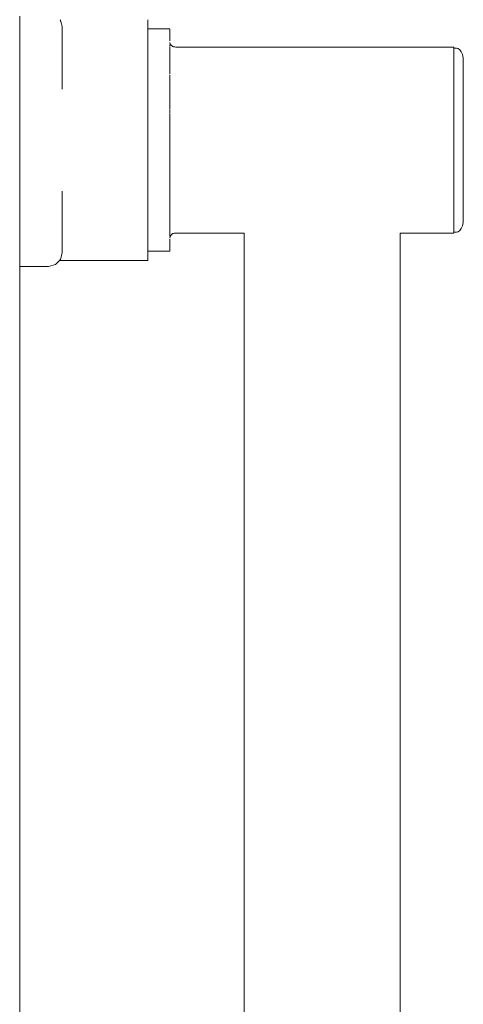
# Model space of a CAD drawing. Extents: x -3526 to -1501, y 5552 to 5963.
# Drawn here: x -3098 to -3082, y 5790 to 5826 of the extents above; entities that cross this region are included whole.
import ezdxf

# ---------------------------------------------------------------- set-up
doc = ezdxf.new("R2010")
doc.units = 0
doc.header["$MEASUREMENT"] = 0
doc.layers.add('ProfileEdges_Nr_Pióra__7', color=7, linetype='Continuous', lineweight=18)

msp = doc.modelspace()

# ---------------------------------------------------------------- linework, layer by layer
at = {"layer": 'ProfileEdges_Nr_Pióra__7', "linetype": 'Continuous', "flags": 128}
for points in [[(-3097.822, 5825.722), (-3097.822, 5825.868)], [(-3097.822, 5825.676), (-3097.822, 5825.722)], [(-3097.822, 5825.476), (-3097.822, 5825.676)], [(-3096.35, 5825.722), (-3096.361, 5825.733)], [(-3096.342, 5825.694), (-3096.35, 5825.722)], [(-3096.339, 5825.684), (-3096.342, 5825.694)], [(-3096.339, 5825.684), (-3096.325, 5825.628)], [(-3096.32, 5825.613), (-3096.325, 5825.628)], [(-3096.316, 5825.598), (-3096.32, 5825.613)], [(-3096.29, 5825.497), (-3096.316, 5825.598)], [(-3096.284, 5825.476), (-3096.29, 5825.497)], [(-3093.184, 5825.721), (-3093.184, 5825.739)], [(-3093.184, 5825.694), (-3093.184, 5825.721)], [(-3093.184, 5825.658), (-3093.184, 5825.694)], [(-3093.184, 5825.613), (-3093.184, 5825.658)], [(-3093.184, 5825.559), (-3093.184, 5825.613)], [(-3093.184, 5825.497), (-3093.184, 5825.559)], [(-3093.184, 5825.497), (-3093.184, 5825.426)], [(-3097.822, 5823.944), (-3097.822, 5825.476)], [(-3096.285, 5825.347), (-3096.284, 5825.476)], [(-3096.284, 5825.322), (-3096.285, 5825.347)], [(-3096.284, 5825.165), (-3096.284, 5825.322)], [(-3096.284, 5825.135), (-3096.284, 5825.165)], [(-3096.284, 5824.951), (-3096.284, 5825.135)], [(-3093.184, 5825.426), (-3093.184, 5825.411)], [(-3092.393, 5825.411), (-3093.184, 5825.411)], [(-3093.184, 5825.361), (-3093.184, 5825.402)], [(-3093.184, 5825.347), (-3093.184, 5825.361)], [(-3093.184, 5825.286), (-3093.184, 5825.347)], [(-3093.184, 5825.179), (-3093.184, 5825.286)], [(-3093.184, 5825.165), (-3093.184, 5825.179)], [(-3093.184, 5825.041), (-3093.184, 5825.165)], [(-3092.393, 5825.361), (-3092.393, 5825.402)], [(-3092.393, 5825.286), (-3092.393, 5825.361)], [(-3092.393, 5825.179), (-3092.393, 5825.286)], [(-3092.393, 5825.041), (-3092.393, 5825.179)], [(-3096.284, 5824.917), (-3096.284, 5824.951)], [(-3096.284, 5824.707), (-3096.284, 5824.917)], [(-3093.184, 5824.951), (-3093.184, 5825.041)], [(-3093.184, 5824.951), (-3093.184, 5824.872)], [(-3093.184, 5824.707), (-3093.184, 5824.872)], [(-3092.393, 5824.98), (-3092.393, 5825.041)], [(-3092.39, 5824.895), (-3092.393, 5824.913)], [(-3092.393, 5824.832), (-3092.392, 5824.847)], [(-3092.392, 5824.797), (-3092.393, 5824.781)], [(-3092.39, 5824.895), (-3092.392, 5824.884)], [(-3092.392, 5824.831), (-3092.392, 5824.816)], [(-3092.392, 5824.816), (-3092.392, 5824.803)], [(-3092.378, 5824.88), (-3092.369, 5824.858)], [(-3092.369, 5824.858), (-3092.359, 5824.839)], [(-3092.359, 5824.839), (-3092.346, 5824.821)], [(-3092.346, 5824.821), (-3092.332, 5824.806)], [(-3092.332, 5824.806), (-3092.316, 5824.792)], [(-3092.316, 5824.792), (-3092.298, 5824.781)], [(-3092.298, 5824.781), (-3092.278, 5824.771)], [(-3096.284, 5824.669), (-3096.284, 5824.707)], [(-3096.284, 5824.436), (-3096.284, 5824.669)], [(-3096.284, 5824.395), (-3096.284, 5824.436)], [(-3093.184, 5824.675), (-3093.184, 5824.707)], [(-3093.184, 5824.45), (-3093.184, 5824.675)], [(-3093.184, 5824.436), (-3093.184, 5824.45)], [(-3093.184, 5824.2), (-3093.184, 5824.436)], [(-3092.393, 5824.722), (-3092.392, 5824.707)], [(-3092.393, 5824.657), (-3092.393, 5824.675)], [(-3092.393, 5824.585), (-3092.392, 5824.599)], [(-3092.393, 5824.585), (-3092.392, 5824.571)], [(-3092.393, 5824.506), (-3092.392, 5824.48)], [(-3092.393, 5824.45), (-3092.39, 5824.468)], [(-3092.393, 5824.421), (-3092.392, 5824.443)], [(-3092.393, 5824.421), (-3092.392, 5824.396)], [(-3092.392, 5824.752), (-3092.392, 5824.767)], [(-3092.392, 5824.752), (-3092.39, 5824.74)], [(-3092.392, 5824.729), (-3092.39, 5824.74)], [(-3092.392, 5824.707), (-3092.392, 5824.694)], [(-3092.392, 5824.681), (-3092.392, 5824.694)], [(-3092.391, 5824.654), (-3092.392, 5824.644)], [(-3092.392, 5824.644), (-3092.392, 5824.63)], [(-3092.392, 5824.63), (-3092.39, 5824.617)], [(-3092.392, 5824.599), (-3092.39, 5824.617)], [(-3092.392, 5824.558), (-3092.39, 5824.545)], [(-3092.392, 5824.537), (-3092.391, 5824.511)], [(-3092.392, 5824.48), (-3092.39, 5824.468)], [(-3092.278, 5824.771), (-3092.256, 5824.764)], [(-3092.256, 5824.764), (-3092.232, 5824.759)], [(-3092.232, 5824.759), (-3092.207, 5824.756)], [(-3092.207, 5824.756), (-3092.179, 5824.755)], [(-3092.179, 5824.755), (-3082.122, 5824.755)], [(-3082.122, 5824.748), (-3082.122, 5824.734)], [(-3082.122, 5824.734), (-3082.122, 5824.713)], [(-3082.122, 5824.699), (-3082.122, 5824.71)], [(-3082.122, 5824.651), (-3082.122, 5824.686)], [(-3082.122, 5824.638), (-3082.122, 5824.651)], [(-3082.122, 5824.614), (-3082.122, 5824.638)], [(-3082.122, 5824.584), (-3082.122, 5824.614)], [(-3082.122, 5824.567), (-3082.122, 5824.584)], [(-3082.122, 5824.473), (-3082.122, 5824.561)], [(-3082.122, 5824.446), (-3082.122, 5824.473)], [(-3082.122, 5824.387), (-3082.122, 5824.436)], [(-3082.112, 5824.712), (-3082.031, 5824.712)], [(-3082.031, 5824.712), (-3081.966, 5824.696)], [(-3081.966, 5824.696), (-3081.905, 5824.65)], [(-3081.905, 5824.65), (-3081.853, 5824.577)], [(-3081.853, 5824.577), (-3081.813, 5824.481)], [(-3081.813, 5824.481), (-3081.788, 5824.369)], [(-3096.284, 5824.14), (-3096.284, 5824.395)], [(-3096.284, 5824.095), (-3096.284, 5824.14)], [(-3096.284, 5823.821), (-3096.284, 5824.095)], [(-3093.184, 5824.14), (-3093.184, 5824.2)], [(-3093.184, 5823.927), (-3093.184, 5824.14)], [(-3092.393, 5824.329), (-3092.391, 5824.343)], [(-3092.393, 5824.329), (-3092.392, 5824.305)], [(-3092.393, 5824.232), (-3092.392, 5824.261)], [(-3092.393, 5824.232), (-3092.392, 5824.208)], [(-3092.392, 5824.173), (-3092.393, 5824.2)], [(-3092.393, 5824.128), (-3092.391, 5824.15)], [(-3092.393, 5824.128), (-3092.392, 5824.105)], [(-3092.393, 5824.066), (-3092.39, 5824.095)], [(-3092.392, 5824.056), (-3092.393, 5824.066)], [(-3092.392, 5824.396), (-3092.39, 5824.383)], [(-3092.392, 5824.367), (-3092.39, 5824.383)], [(-3092.391, 5824.343), (-3092.392, 5824.367)], [(-3092.392, 5824.305), (-3092.39, 5824.294)], [(-3092.392, 5824.261), (-3092.39, 5824.294)], [(-3092.391, 5824.15), (-3092.392, 5824.173)], [(-3092.392, 5824.105), (-3092.39, 5824.095)], [(-3082.122, 5824.357), (-3082.122, 5824.387)], [(-3082.122, 5824.305), (-3082.122, 5824.357)], [(-3082.122, 5824.219), (-3082.122, 5824.305)], [(-3082.122, 5824.17), (-3082.122, 5824.219)], [(-3082.122, 5824.139), (-3082.122, 5824.17)], [(-3082.122, 5824.104), (-3082.122, 5824.139)], [(-3082.122, 5824.061), (-3082.122, 5824.104)], [(-3081.788, 5824.348), (-3081.788, 5824.369)], [(-3081.788, 5824.348), (-3081.782, 5824.268)], [(-3081.779, 5824.25), (-3081.782, 5824.268)], [(-3081.779, 5824.25), (-3081.779, 5824.188)], [(-3081.779, 5824.188), (-3081.779, 5824.126)], [(-3081.779, 5824.126), (-3081.779, 5824.045)], [(-3097.822, 5817.31), (-3097.822, 5823.944)], [(-3096.284, 5823.773), (-3096.284, 5823.821)], [(-3096.284, 5823.482), (-3096.284, 5823.773)], [(-3093.184, 5823.821), (-3093.184, 5823.927)], [(-3093.184, 5823.633), (-3093.184, 5823.821)], [(-3092.393, 5824.019), (-3092.392, 5824.056)], [(-3092.393, 5824.019), (-3092.392, 5823.997)], [(-3092.393, 5823.905), (-3092.393, 5823.927)], [(-3092.393, 5823.905), (-3092.392, 5823.884)], [(-3092.393, 5823.785), (-3092.392, 5823.828)], [(-3092.392, 5823.997), (-3092.39, 5823.987)], [(-3092.39, 5823.987), (-3092.392, 5823.955)], [(-3092.392, 5823.955), (-3092.391, 5823.934)], [(-3092.392, 5823.884), (-3092.389, 5823.864)], [(-3092.392, 5823.828), (-3092.389, 5823.864)], [(-3092.389, 5823.746), (-3092.392, 5823.716)], [(-3092.392, 5823.716), (-3092.391, 5823.697)], [(-3082.122, 5823.951), (-3082.122, 5824.061)], [(-3082.122, 5823.883), (-3082.122, 5823.951)], [(-3082.122, 5823.823), (-3082.122, 5823.883)], [(-3082.122, 5823.742), (-3082.122, 5823.823)], [(-3082.122, 5823.688), (-3082.122, 5823.742)], [(-3081.779, 5824.045), (-3081.779, 5823.945)], [(-3081.779, 5823.69), (-3081.779, 5823.945)], [(-3096.284, 5823.432), (-3096.284, 5823.482)], [(-3096.284, 5823.23), (-3096.284, 5823.432)], [(-3093.184, 5823.482), (-3093.184, 5823.633)], [(-3093.184, 5823.32), (-3093.184, 5823.482)], [(-3092.391, 5823.697), (-3092.393, 5823.66)], [(-3092.393, 5823.66), (-3092.392, 5823.641)], [(-3092.392, 5823.58), (-3092.393, 5823.633)], [(-3092.393, 5823.53), (-3092.392, 5823.58)], [(-3092.393, 5823.53), (-3092.392, 5823.513)], [(-3092.393, 5823.478), (-3092.39, 5823.504)], [(-3092.392, 5823.458), (-3092.393, 5823.478)], [(-3092.393, 5823.397), (-3092.391, 5823.441)], [(-3092.393, 5823.397), (-3092.392, 5823.38)], [(-3092.393, 5823.32), (-3092.389, 5823.364)], [(-3092.391, 5823.441), (-3092.392, 5823.458)], [(-3092.392, 5823.38), (-3092.389, 5823.364)], [(-3082.122, 5823.513), (-3082.122, 5823.688)], [(-3082.122, 5823.476), (-3082.122, 5823.513)], [(-3082.122, 5823.407), (-3082.122, 5823.476)], [(-3082.122, 5823.313), (-3082.122, 5823.407)], [(-3081.779, 5823.369), (-3081.779, 5823.69)], [(-3081.779, 5822.99), (-3081.779, 5823.369)], [(-3093.184, 5823.125), (-3093.184, 5823.32)], [(-3093.184, 5822.991), (-3093.184, 5823.125)], [(-3092.393, 5823.258), (-3092.392, 5823.314)], [(-3092.393, 5823.258), (-3092.392, 5823.243)], [(-3092.393, 5823.157), (-3092.391, 5823.168)], [(-3092.393, 5823.116), (-3092.393, 5823.157)], [(-3092.393, 5823.116), (-3092.392, 5823.102)], [(-3092.393, 5822.991), (-3092.392, 5823.032)], [(-3092.392, 5823.243), (-3092.389, 5823.228)], [(-3092.392, 5823.183), (-3092.389, 5823.228)], [(-3092.391, 5823.168), (-3092.392, 5823.183)], [(-3092.392, 5823.102), (-3092.389, 5823.089)], [(-3092.392, 5823.032), (-3092.389, 5823.089)], [(-3082.122, 5823.267), (-3082.122, 5823.313)], [(-3082.122, 5823.248), (-3082.122, 5823.267)], [(-3082.122, 5823.008), (-3082.122, 5823.248)], [(-3082.122, 5822.933), (-3082.122, 5823.005)], [(-3093.184, 5822.754), (-3093.184, 5822.991)], [(-3093.184, 5822.648), (-3093.184, 5822.754)], [(-3093.184, 5822.372), (-3093.184, 5822.648)], [(-3092.393, 5822.971), (-3092.393, 5822.991)], [(-3092.393, 5822.971), (-3092.392, 5822.958)], [(-3092.393, 5822.822), (-3092.391, 5822.88)], [(-3092.393, 5822.822), (-3092.392, 5822.81)], [(-3092.393, 5822.67), (-3092.392, 5822.737)], [(-3092.393, 5822.67), (-3092.392, 5822.66)], [(-3092.392, 5822.59), (-3092.393, 5822.648)], [(-3092.392, 5822.958), (-3092.389, 5822.945)], [(-3092.392, 5822.892), (-3092.389, 5822.945)], [(-3092.391, 5822.88), (-3092.392, 5822.892)], [(-3092.392, 5822.81), (-3092.389, 5822.799)], [(-3092.392, 5822.737), (-3092.389, 5822.799)], [(-3082.122, 5822.828), (-3082.122, 5822.933)], [(-3082.122, 5822.756), (-3082.122, 5822.828)], [(-3082.122, 5822.729), (-3082.122, 5822.756)], [(-3082.122, 5822.493), (-3082.122, 5822.729)], [(-3081.779, 5822.566), (-3081.779, 5822.99)], [(-3093.184, 5822.296), (-3093.184, 5822.372)], [(-3093.184, 5821.981), (-3093.184, 5822.296)], [(-3092.393, 5822.516), (-3092.391, 5822.58)], [(-3092.393, 5822.473), (-3092.389, 5822.498)], [(-3092.392, 5822.43), (-3092.393, 5822.473)], [(-3092.393, 5822.359), (-3092.392, 5822.43)], [(-3092.393, 5822.296), (-3092.389, 5822.343)], [(-3092.392, 5822.277), (-3092.393, 5822.296)], [(-3082.122, 5822.443), (-3082.122, 5822.493)], [(-3082.122, 5822.413), (-3082.122, 5822.443)], [(-3082.122, 5822.301), (-3082.122, 5822.413)], [(-3082.122, 5822.223), (-3082.122, 5822.301)], [(-3081.779, 5822.107), (-3081.779, 5822.566)], [(-3093.184, 5821.935), (-3093.184, 5821.981)], [(-3093.184, 5821.586), (-3093.184, 5821.935)], [(-3092.393, 5822.2), (-3092.391, 5822.27)], [(-3092.393, 5822.116), (-3092.389, 5822.187)], [(-3092.393, 5822.04), (-3092.392, 5822.115)], [(-3092.393, 5821.935), (-3092.391, 5821.952)], [(-3092.393, 5821.878), (-3092.393, 5821.935)], [(-3092.392, 5821.957), (-3092.389, 5822.029)], [(-3082.122, 5822.148), (-3082.122, 5822.223)], [(-3082.122, 5821.947), (-3082.122, 5822.148)], [(-3082.122, 5821.865), (-3082.122, 5821.947)], [(-3081.779, 5821.628), (-3081.779, 5822.107)], [(-3093.184, 5821.57), (-3093.184, 5821.586)], [(-3093.184, 5821.204), (-3093.184, 5821.57)], [(-3092.393, 5821.753), (-3092.392, 5821.793)], [(-3092.393, 5821.715), (-3092.393, 5821.753)], [(-3092.391, 5821.63), (-3092.393, 5821.57)], [(-3092.393, 5821.551), (-3092.393, 5821.57)], [(-3092.392, 5821.793), (-3092.389, 5821.87)], [(-3092.389, 5821.709), (-3092.391, 5821.63)], [(-3082.122, 5821.846), (-3082.122, 5821.865)], [(-3082.122, 5821.748), (-3082.122, 5821.846)], [(-3082.122, 5821.667), (-3082.122, 5821.748)], [(-3082.122, 5821.541), (-3082.122, 5821.667)], [(-3081.779, 5821.141), (-3081.779, 5821.628)], [(-3092.393, 5821.387), (-3092.392, 5821.55)], [(-3092.392, 5821.351), (-3092.393, 5821.387)], [(-3092.393, 5821.204), (-3092.393, 5821.223)], [(-3092.392, 5821.306), (-3092.392, 5821.351)], [(-3092.392, 5821.295), (-3092.392, 5821.306)], [(-3092.391, 5821.266), (-3092.392, 5821.295)], [(-3092.392, 5821.225), (-3092.391, 5821.266)], [(-3082.122, 5821.385), (-3082.122, 5821.541)], [(-3082.122, 5821.302), (-3082.122, 5821.385)], [(-3082.122, 5821.234), (-3082.122, 5821.302)], [(-3082.122, 5821.185), (-3082.122, 5821.234)], [(-3093.184, 5821.189), (-3093.184, 5821.204)], [(-3093.184, 5820.839), (-3093.184, 5821.189)], [(-3092.393, 5821.204), (-3092.392, 5821.143)], [(-3092.393, 5821.021), (-3092.393, 5821.06)], [(-3092.391, 5820.983), (-3092.393, 5821.021)], [(-3092.393, 5820.839), (-3092.393, 5820.897)], [(-3092.392, 5821.143), (-3092.39, 5821.132)], [(-3092.389, 5820.905), (-3092.392, 5820.979)], [(-3092.39, 5821.132), (-3092.389, 5821.065)], [(-3082.122, 5821.102), (-3082.122, 5821.185)], [(-3082.122, 5821.102), (-3082.122, 5820.929)], [(-3082.122, 5820.822), (-3082.122, 5820.929)], [(-3081.779, 5820.662), (-3081.779, 5821.141)], [(-3093.184, 5820.793), (-3093.184, 5820.839)], [(-3093.184, 5820.479), (-3093.184, 5820.793)], [(-3092.392, 5820.82), (-3092.393, 5820.839)], [(-3092.391, 5820.663), (-3092.393, 5820.735)], [(-3092.392, 5820.501), (-3092.393, 5820.575)], [(-3092.393, 5820.479), (-3092.392, 5820.501)], [(-3092.389, 5820.746), (-3092.392, 5820.82)], [(-3092.389, 5820.588), (-3092.392, 5820.657)], [(-3082.122, 5820.742), (-3082.122, 5820.822)], [(-3082.122, 5820.627), (-3082.122, 5820.742)], [(-3082.122, 5820.546), (-3082.122, 5820.627)], [(-3082.122, 5820.332), (-3082.122, 5820.546)], [(-3081.779, 5820.204), (-3081.779, 5820.662)], [(-3093.184, 5820.403), (-3093.184, 5820.479)], [(-3093.184, 5820.126), (-3093.184, 5820.403)], [(-3092.393, 5820.479), (-3092.389, 5820.431)], [(-3092.391, 5820.349), (-3092.393, 5820.416)], [(-3092.392, 5820.19), (-3092.393, 5820.259)], [(-3092.393, 5820.126), (-3092.392, 5820.19)], [(-3092.389, 5820.277), (-3092.392, 5820.34)], [(-3082.122, 5820.276), (-3082.122, 5820.332)], [(-3082.122, 5820.201), (-3082.122, 5820.276)], [(-3082.122, 5820.201), (-3082.122, 5820.092)], [(-3081.779, 5819.779), (-3081.779, 5820.204)], [(-3093.184, 5820.021), (-3093.184, 5820.126)], [(-3093.184, 5819.784), (-3093.184, 5820.021)], [(-3092.393, 5820.104), (-3092.392, 5820.115)], [(-3092.391, 5820.043), (-3092.393, 5820.104)], [(-3092.393, 5819.953), (-3092.392, 5819.888)], [(-3092.393, 5819.804), (-3092.392, 5819.817)], [(-3092.393, 5819.784), (-3092.393, 5819.804)], [(-3092.392, 5820.032), (-3092.391, 5820.043)], [(-3092.389, 5819.976), (-3092.392, 5820.032)], [(-3092.392, 5819.965), (-3092.389, 5819.976)], [(-3092.392, 5819.888), (-3092.389, 5819.829)], [(-3092.392, 5819.817), (-3092.389, 5819.829)], [(-3082.122, 5820.045), (-3082.122, 5820.092)], [(-3082.122, 5820.014), (-3082.122, 5820.045)], [(-3082.122, 5819.77), (-3082.122, 5820.014)], [(-3096.284, 5819.293), (-3096.284, 5819.545)], [(-3093.184, 5819.65), (-3093.184, 5819.784)], [(-3093.184, 5819.455), (-3093.184, 5819.65)], [(-3093.184, 5819.293), (-3093.184, 5819.455)], [(-3092.391, 5819.749), (-3092.393, 5819.784)], [(-3092.393, 5819.658), (-3092.392, 5819.673)], [(-3092.393, 5819.618), (-3092.393, 5819.658)], [(-3092.393, 5819.658), (-3092.39, 5819.614)], [(-3092.392, 5819.599), (-3092.393, 5819.618)], [(-3092.393, 5819.516), (-3092.392, 5819.532)], [(-3092.391, 5819.468), (-3092.393, 5819.516)], [(-3092.393, 5819.455), (-3092.391, 5819.468)], [(-3092.392, 5819.735), (-3092.391, 5819.749)], [(-3092.389, 5819.686), (-3092.392, 5819.735)], [(-3092.392, 5819.673), (-3092.389, 5819.686)], [(-3092.389, 5819.546), (-3092.392, 5819.599)], [(-3092.392, 5819.532), (-3092.389, 5819.546)], [(-3092.389, 5819.41), (-3092.392, 5819.452)], [(-3092.39, 5819.614), (-3092.389, 5819.546)], [(-3082.122, 5819.693), (-3082.122, 5819.761)], [(-3082.122, 5819.593), (-3082.122, 5819.693)], [(-3082.122, 5819.521), (-3082.122, 5819.593)], [(-3082.122, 5819.508), (-3082.122, 5819.521)], [(-3082.122, 5819.294), (-3082.122, 5819.508)], [(-3081.779, 5819.401), (-3081.779, 5819.779)], [(-3096.284, 5819.246), (-3096.284, 5819.293)], [(-3096.284, 5818.954), (-3096.284, 5819.246)], [(-3093.184, 5819.142), (-3093.184, 5819.293)], [(-3093.184, 5818.954), (-3093.184, 5819.142)], [(-3092.393, 5819.378), (-3092.392, 5819.395)], [(-3092.392, 5819.325), (-3092.393, 5819.378)], [(-3092.393, 5819.296), (-3092.392, 5819.325)], [(-3092.393, 5819.296), (-3092.39, 5819.27)], [(-3092.393, 5819.244), (-3092.392, 5819.262)], [(-3092.391, 5819.203), (-3092.393, 5819.244)], [(-3092.393, 5819.142), (-3092.392, 5819.185)], [(-3092.393, 5819.115), (-3092.392, 5819.134)], [(-3092.392, 5819.068), (-3092.393, 5819.115)], [(-3092.392, 5819.395), (-3092.389, 5819.41)], [(-3092.392, 5819.185), (-3092.391, 5819.203)], [(-3082.122, 5819.261), (-3082.122, 5819.294)], [(-3082.122, 5819.234), (-3082.122, 5819.261)], [(-3082.122, 5819.146), (-3082.122, 5819.234)], [(-3082.122, 5819.082), (-3082.122, 5819.146)], [(-3082.122, 5819.033), (-3082.122, 5819.082)], [(-3081.779, 5819.079), (-3081.779, 5819.401)], [(-3081.779, 5819.079), (-3081.779, 5818.943)], [(-3096.284, 5818.909), (-3096.284, 5818.954)], [(-3096.284, 5818.635), (-3096.284, 5818.909)], [(-3093.184, 5818.848), (-3093.184, 5818.954)], [(-3093.184, 5818.635), (-3093.184, 5818.848)], [(-3092.391, 5818.956), (-3092.393, 5818.99)], [(-3092.393, 5818.87), (-3092.392, 5818.891)], [(-3092.393, 5818.848), (-3092.393, 5818.87)], [(-3092.392, 5818.83), (-3092.393, 5818.848)], [(-3092.393, 5818.755), (-3092.392, 5818.777)], [(-3092.391, 5818.73), (-3092.393, 5818.755)], [(-3092.393, 5818.708), (-3092.391, 5818.73)], [(-3092.389, 5819.028), (-3092.392, 5819.068)], [(-3092.392, 5819.01), (-3092.389, 5819.028)], [(-3092.392, 5819), (-3092.392, 5819.01)], [(-3092.392, 5818.936), (-3092.391, 5818.956)], [(-3092.389, 5818.911), (-3092.392, 5818.936)], [(-3092.392, 5818.891), (-3092.389, 5818.911)], [(-3092.389, 5818.798), (-3092.392, 5818.83)], [(-3092.39, 5818.787), (-3092.389, 5818.798)], [(-3082.122, 5818.886), (-3082.122, 5819.033)], [(-3082.122, 5818.837), (-3082.122, 5818.886)], [(-3082.122, 5818.823), (-3082.122, 5818.837)], [(-3082.122, 5818.763), (-3082.122, 5818.823)], [(-3082.122, 5818.709), (-3082.122, 5818.763)], [(-3081.779, 5818.943), (-3081.779, 5818.824)], [(-3081.779, 5818.643), (-3081.779, 5818.824)], [(-3096.284, 5818.593), (-3096.284, 5818.635)], [(-3096.284, 5818.338), (-3096.284, 5818.593)], [(-3093.184, 5818.574), (-3093.184, 5818.635)], [(-3093.184, 5818.338), (-3093.184, 5818.574)], [(-3092.39, 5818.68), (-3092.393, 5818.708)], [(-3092.393, 5818.646), (-3092.392, 5818.669)], [(-3092.392, 5818.614), (-3092.393, 5818.646)], [(-3092.393, 5818.574), (-3092.392, 5818.614)], [(-3092.393, 5818.543), (-3092.392, 5818.567)], [(-3092.391, 5818.525), (-3092.393, 5818.543)], [(-3092.393, 5818.446), (-3092.392, 5818.458)], [(-3092.393, 5818.446), (-3092.392, 5818.42)], [(-3092.393, 5818.354), (-3092.392, 5818.379)], [(-3092.392, 5818.669), (-3092.39, 5818.68)], [(-3092.392, 5818.47), (-3092.389, 5818.493)], [(-3092.392, 5818.458), (-3092.392, 5818.47)], [(-3092.392, 5818.42), (-3092.39, 5818.39)], [(-3092.392, 5818.379), (-3092.39, 5818.39)], [(-3092.389, 5818.493), (-3092.391, 5818.525)], [(-3082.122, 5818.635), (-3082.122, 5818.709)], [(-3082.122, 5818.551), (-3082.122, 5818.635)], [(-3082.122, 5818.513), (-3082.122, 5818.551)], [(-3082.122, 5818.47), (-3082.122, 5818.513)], [(-3082.122, 5818.456), (-3082.122, 5818.47)], [(-3082.122, 5818.413), (-3082.122, 5818.456)], [(-3082.122, 5818.329), (-3082.122, 5818.413)], [(-3081.813, 5818.288), (-3081.788, 5818.4)], [(-3081.788, 5818.422), (-3081.786, 5818.447)], [(-3081.788, 5818.4), (-3081.788, 5818.422)], [(-3081.786, 5818.447), (-3081.785, 5818.462)], [(-3081.785, 5818.462), (-3081.779, 5818.52)], [(-3081.779, 5818.643), (-3081.779, 5818.582)], [(-3081.779, 5818.54), (-3081.779, 5818.582)], [(-3081.779, 5818.52), (-3081.779, 5818.54)], [(-3096.284, 5818.301), (-3096.284, 5818.338)], [(-3096.284, 5818.067), (-3096.284, 5818.301)], [(-3096.284, 5818.033), (-3096.284, 5818.067)], [(-3096.284, 5817.824), (-3096.284, 5818.033)], [(-3093.184, 5818.324), (-3093.184, 5818.338)], [(-3093.184, 5818.1), (-3093.184, 5818.324)], [(-3093.184, 5818.067), (-3093.184, 5818.1)], [(-3093.184, 5817.902), (-3093.184, 5818.067)], [(-3092.393, 5818.324), (-3092.391, 5818.344)], [(-3092.393, 5818.269), (-3092.392, 5818.282)], [(-3092.392, 5818.251), (-3092.393, 5818.269)], [(-3092.393, 5818.19), (-3092.392, 5818.203)], [(-3092.393, 5818.118), (-3092.392, 5818.132)], [(-3092.392, 5818.107), (-3092.393, 5818.118)], [(-3092.393, 5818.1), (-3092.392, 5818.08)], [(-3092.392, 5818.032), (-3092.393, 5818.052)], [(-3092.393, 5817.997), (-3092.392, 5818.009)], [(-3092.39, 5818.307), (-3092.392, 5818.319)], [(-3092.392, 5818.295), (-3092.39, 5818.307)], [(-3092.392, 5818.282), (-3092.392, 5818.295)], [(-3092.39, 5818.228), (-3092.392, 5818.251)], [(-3092.392, 5818.216), (-3092.39, 5818.228)], [(-3092.392, 5818.162), (-3092.391, 5818.189)], [(-3092.392, 5818.145), (-3092.392, 5818.162)], [(-3092.392, 5818.132), (-3092.392, 5818.145)], [(-3092.392, 5818.066), (-3092.392, 5818.08)], [(-3092.392, 5818.009), (-3092.392, 5818.022)], [(-3092.278, 5818.003), (-3092.256, 5818.01)], [(-3092.256, 5818.01), (-3092.232, 5818.016)], [(-3092.232, 5818.016), (-3092.207, 5818.019)], [(-3092.207, 5818.019), (-3092.179, 5818.02)], [(-3092.179, 5818.02), (-3089.708, 5818.02)], [(-3089.708, 5818.02), (-3089.714, 5753.943)], [(-3084.062, 5818.02), (-3082.122, 5818.02)], [(-3084.056, 5753.965), (-3084.062, 5818.02)], [(-3082.122, 5818.296), (-3082.122, 5818.329)], [(-3082.122, 5818.272), (-3082.122, 5818.296)], [(-3082.122, 5818.233), (-3082.122, 5818.272)], [(-3082.122, 5818.213), (-3082.122, 5818.233)], [(-3082.122, 5818.202), (-3082.122, 5818.213)], [(-3082.122, 5818.131), (-3082.122, 5818.202)], [(-3082.122, 5818.101), (-3082.122, 5818.121)], [(-3082.122, 5818.083), (-3082.122, 5818.101)], [(-3082.122, 5818.063), (-3082.122, 5818.083)], [(-3082.122, 5818.027), (-3082.122, 5818.059)], [(-3082.112, 5818.057), (-3082.031, 5818.057)], [(-3082.031, 5818.057), (-3081.966, 5818.073)], [(-3081.966, 5818.073), (-3081.905, 5818.119)], [(-3081.905, 5818.119), (-3081.853, 5818.193)], [(-3081.853, 5818.193), (-3081.813, 5818.288)], [(-3096.284, 5817.794), (-3096.284, 5817.824)], [(-3096.284, 5817.61), (-3096.284, 5817.794)], [(-3093.184, 5817.824), (-3093.184, 5817.902)], [(-3093.184, 5817.734), (-3093.184, 5817.824)], [(-3093.184, 5817.61), (-3093.184, 5817.734)], [(-3092.393, 5817.943), (-3092.392, 5817.956)], [(-3092.392, 5817.93), (-3092.393, 5817.943)], [(-3092.393, 5817.814), (-3092.393, 5817.734)], [(-3092.393, 5817.595), (-3092.393, 5817.734)], [(-3092.392, 5817.971), (-3092.39, 5817.984)], [(-3092.391, 5817.958), (-3092.392, 5817.971)], [(-3092.392, 5817.914), (-3092.392, 5817.928)], [(-3092.389, 5817.852), (-3092.388, 5817.868)], [(-3092.384, 5817.871), (-3092.378, 5817.895)], [(-3092.378, 5817.895), (-3092.369, 5817.916)], [(-3092.369, 5817.916), (-3092.359, 5817.936)], [(-3092.359, 5817.936), (-3092.346, 5817.953)], [(-3092.346, 5817.953), (-3092.332, 5817.969)], [(-3092.332, 5817.969), (-3092.316, 5817.982)], [(-3092.316, 5817.982), (-3092.298, 5817.994)], [(-3092.298, 5817.994), (-3092.278, 5818.003)], [(-3097.822, 5817.264), (-3097.822, 5817.31)], [(-3096.294, 5817.277), (-3096.284, 5817.31)], [(-3096.284, 5817.584), (-3096.284, 5817.61)], [(-3096.284, 5817.427), (-3096.284, 5817.584)], [(-3096.284, 5817.406), (-3096.284, 5817.427)], [(-3096.284, 5817.31), (-3096.284, 5817.406)], [(-3093.184, 5817.595), (-3093.184, 5817.61)], [(-3093.184, 5817.489), (-3093.184, 5817.595)], [(-3093.184, 5817.427), (-3093.184, 5817.489)], [(-3093.184, 5817.414), (-3093.184, 5817.427)], [(-3093.184, 5817.372), (-3093.184, 5817.414)], [(-3092.393, 5817.364), (-3093.184, 5817.364)], [(-3093.184, 5817.364), (-3093.184, 5817.348)], [(-3093.184, 5817.348), (-3093.184, 5817.309)], [(-3093.184, 5817.277), (-3093.184, 5817.309)], [(-3092.393, 5817.489), (-3092.393, 5817.595)], [(-3092.393, 5817.414), (-3092.393, 5817.489)], [(-3092.393, 5817.372), (-3092.393, 5817.414)], [(-3097.822, 5817.064), (-3097.822, 5817.264)], [(-3097.822, 5817.031), (-3097.822, 5817.064)], [(-3097.822, 5816.885), (-3097.822, 5817.031)], [(-3096.387, 5817.027), (-3096.529, 5816.885)], [(-3093.184, 5817.027), (-3096.387, 5817.027)], [(-3096.35, 5817.064), (-3096.378, 5817.036)], [(-3096.347, 5817.075), (-3096.35, 5817.064)], [(-3096.326, 5817.151), (-3096.345, 5817.081)], [(-3096.323, 5817.162), (-3096.326, 5817.151)], [(-3096.297, 5817.262), (-3096.323, 5817.162)], [(-3096.297, 5817.262), (-3096.294, 5817.277)], [(-3093.184, 5817.277), (-3093.184, 5817.162)], [(-3093.184, 5817.081), (-3093.184, 5817.162)], [(-3093.184, 5817.036), (-3093.184, 5817.081)], [(-3097.822, 5816.885), (-3097.822, 5816.872)], [(-3097.822, 5816.819), (-3097.822, 5816.872)], [(-3097.822, 5816.819), (-3097.822, 5735.149)], [(-3096.775, 5816.819), (-3097.822, 5816.819)], [(-3096.529, 5816.885), (-3096.775, 5816.819)]]:
    msp.add_lwpolyline(points, dxfattribs=at)

doc.saveas('drawing.dxf')
